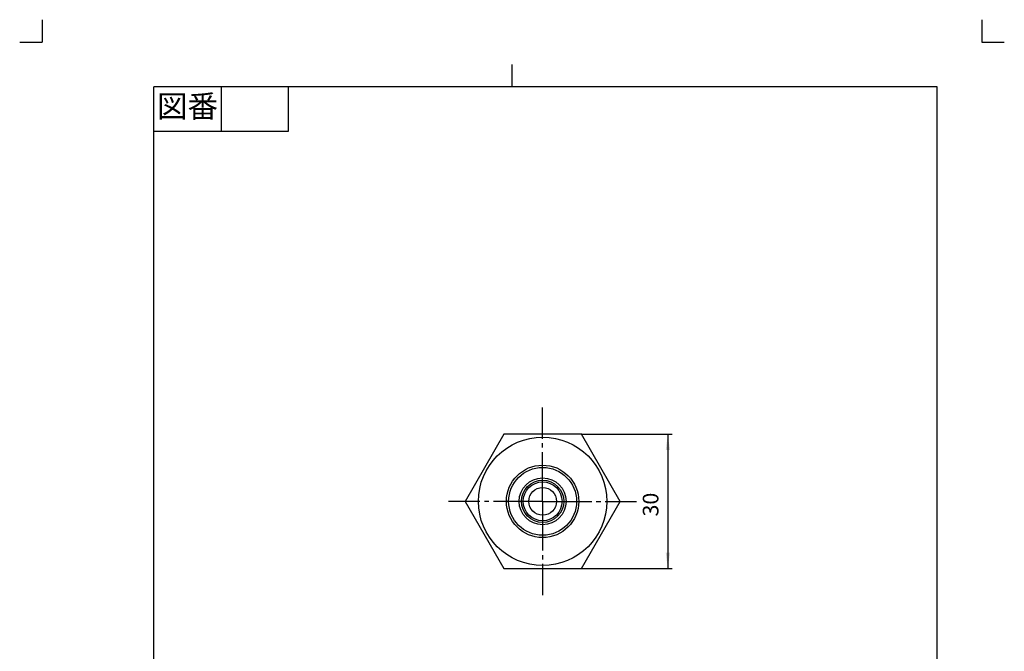
# Model space of a CAD drawing. Units: inches. Extents: x -5 to 215, y -5 to 302.
# Drawn here: x -5 to 215, y 161 to 302 of the extents above; entities that cross this region are included whole.
import ezdxf

# ---------------------------------------------------------------- set-up
doc = ezdxf.new("R2010")
doc.units = ezdxf.units.IN
doc.linetypes.add('DASH_CENTER', pattern=[14, 11, -1, 1, -1])
doc.linetypes.add('PHANTOM', pattern=[13, 10, -1, 0, -1, 0, -1])
for name, color, linetype in [('1', 7, 'Continuous'), ('中心線', 7, 'Continuous'), ('線', 7, 'Continuous')]:
    doc.layers.add(name, color=color, linetype=linetype)
doc.styles.add('CONVERTER_11', font='txt.shx', dxfattribs={"width": 0.9})
doc.dimstyles.new('ME10_DIM_11', dxfattribs={"dimtxt": 3.5, "dimasz": 3.5, "dimexe": 1, "dimexo": 0, "dimgap": 1, "dimtad": 1, "dimzin": 12, "dimdsep": 46, "dimtxsty": 'CONVERTER_11', "dimsah": 1, "dimcen": 0.09, "dimclrd": 2, "dimclre": 2, "dimclrt": 7, "dimadec": 0, "dimazin": 0, "dimtfac": 1, "dimtdec": 4, "dimtix": 1, "dimtmove": 0, "dimatfit": 3, "dimfxl": 1, "dimtolj": 1, "dimtzin": 0, "dimarcsym": 0})

# ---------------------------------------------------------------- blocks, each defined once
blk = doc.blocks.new('開示A4')
at = {"layer": '1', "color": 4, "linetype": 'PHANTOM'}
for p, q in [((0, 302), (0, 297)), ((210, 302), (210, 297)), ((-5, 297), (0, 297)), ((210, 297), (215, 297))]:
    blk.add_line(p, q, dxfattribs=at)
at = {"layer": '1', "color": 2, "linetype": 'Continuous'}
for p, q in [((105, 287), (105, 292)), ((40, 287), (40, 277)), ((55, 287), (55, 277)), ((55, 277), (25, 277))]:
    blk.add_line(p, q, dxfattribs=at)
at = {"layer": '1', "color": 7, "linetype": 'Continuous'}
for p, q in [((25, 148.5), (25, 287)), ((105, 287), (25, 287)), ((200, 287), (105, 287)), ((200, 148.5), (200, 287))]:
    blk.add_line(p, q, dxfattribs=at)
at = {"layer": '1', "color": 2, "insert": (32.5, 282), "char_height": 5, "attachment_point": 5, "style": 'CONVERTER_11'}
blk.add_mtext('図番', dxfattribs=at)
blk = doc.blocks.new('開示A4枠')
at = {"layer": '1'}
blk.add_blockref('開示A4', (0, 0), dxfattribs=at)
blk = doc.blocks.new('*D4')
at = {"layer": '1', "color": 2, "linetype": 'Continuous'}
for p, q in [((120.5, 209.33), (140.82, 209.33)), ((139.82, 209.33), (139.82, 179.33)), ((120.5, 179.33), (140.82, 179.33))]:
    blk.add_line(p, q, dxfattribs=at)
at = {"layer": '1', "color": 2}
for points in [[(140.28, 205.83), (139.36, 205.83), (139.82, 209.33)], [(139.36, 182.83), (140.28, 182.83), (139.82, 179.33)]]:
    blk.add_solid(points, dxfattribs=at)
at = {"layer": '1', "color": 7, "insert": (138.82, 190.96), "char_height": 3.5, "attachment_point": 7, "rotation": 90, "line_spacing_factor": 0.60024, "style": 'CONVERTER_11'}
blk.add_mtext('30', dxfattribs=at)

msp = doc.modelspace()

# ---------------------------------------------------------------- linework, layer by layer
at = {"layer": '1', "color": 7}
for p in [(120.501, 209.335), (120.501, 179.335)]:
    msp.add_point(p, dxfattribs=at)
at = {"layer": '中心線', "color": 2, "linetype": 'DASH_CENTER'}
for q in [(111.841, 215.335), (90.841, 194.335), (111.841, 173.335), (132.841, 194.335)]:
    msp.add_line((111.841, 194.335), q, dxfattribs=at)
at = {"layer": '線', "color": 7, "linetype": 'Continuous'}
for p, q in [((103.18, 209.335), (94.52, 194.335)), ((120.501, 209.335), (103.18, 209.335)), ((129.161, 194.335), (120.501, 209.335)), ((94.52, 194.335), (103.18, 179.335)), ((120.501, 179.335), (129.161, 194.335)), ((103.18, 179.335), (120.501, 179.335))]:
    msp.add_line(p, q, dxfattribs=at)
for radius in [14.341, 8.091, 7.591, 5.241, 4.727, 4.341, 3.091]:
    msp.add_circle((111.841, 194.335), radius, dxfattribs=at)

# ---------------------------------------------------------------- block references
msp.add_blockref('開示A4枠', (0, 0))

# ---------------------------------------------------------------- dimensions: what is measured, and where the dimension line sits
at = {"layer": '1'}
dim = msp.add_linear_dim(base=(139.821, 179.335), p1=(120.501, 209.335), p2=(120.501, 179.335), angle=90, text='30', dimstyle='ME10_DIM_11', dxfattribs=at)
dim.commit()
dim.dimension.update_dxf_attribs({"geometry": '*D4', "text_midpoint": (137.071, 193.547), "text_rotation": 90})

doc.saveas('drawing.dxf')
